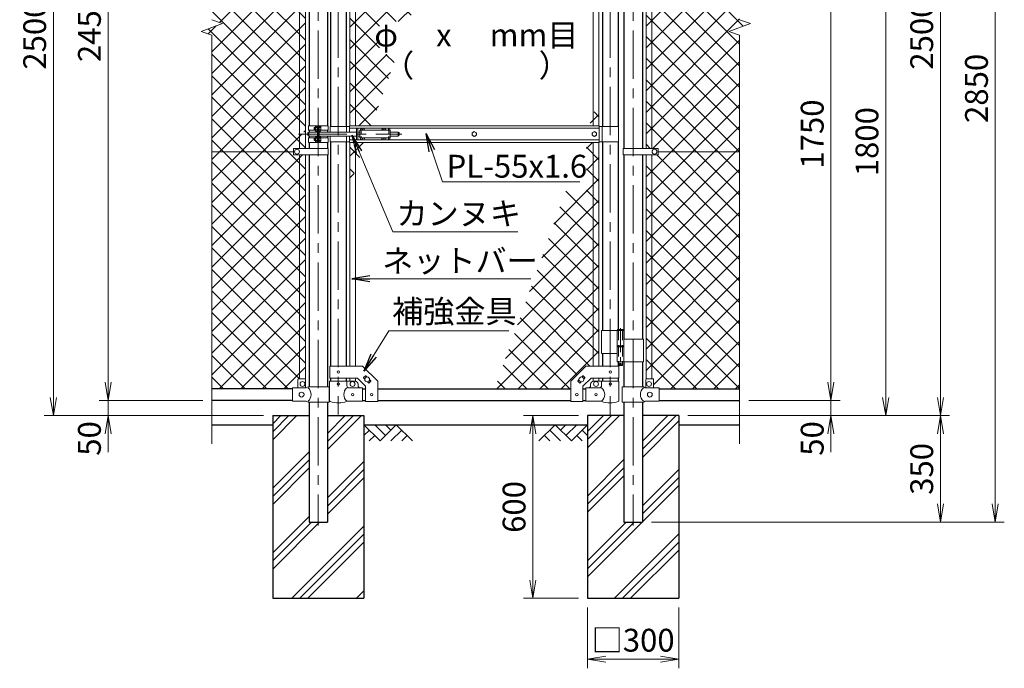
# Model space of a CAD drawing. Units: millimetres. Extents: x 0 to 12600, y 0 to 8910.
# Drawn here: x 2014 to 5250, y 3187 to 5318 of the extents above; entities that cross this region are included whole.
import ezdxf
from ezdxf.enums import TextEntityAlignment as Align

# ---------------------------------------------------------------- set-up
doc = ezdxf.new("R2010")
doc.units = ezdxf.units.MM
doc.header["$LTSCALE"] = 5
doc.header["$MEASUREMENT"] = 0
doc.linetypes.add('CENTER', pattern=[50.8, 31.75, -6.35, 6.35, -6.35])
doc.linetypes.add('DASHED', pattern=[19.05, 12.7, -6.35])
doc.layers.get('Defpoints').update_dxf_attribs({"color": 8})
for name, color, linetype in [('D-BGD', 7, 'Continuous'), ('D-STR1', 1, 'Continuous'), ('D-STR4', 7, 'Continuous')]:
    doc.layers.add(name, color=color, linetype=linetype)
for name, color, linetype, lineweight in [('D-BMK', 2, 'CENTER', 13), ('D-DCR-HCH', 7, 'Continuous', 13), ('D-STR-DIM', 7, 'Continuous', 13), ('D-STR-TXT', 7, 'Continuous', 13), ('D-STR2', 7, 'Continuous', 13), ('D-STR3', 3, 'Continuous', 13)]:
    doc.layers.add(name, color=color, linetype=linetype, lineweight=lineweight)
doc.styles.add('ゴシック', font='txt')
doc.dimstyles.new('STYLE', dxfattribs={"dimscale": 30, "dimtxt": 2.5, "dimasz": 2, "dimexe": 1, "dimexo": 1, "dimgap": 0.8, "dimtad": 1, "dimdsep": 46, "dimtxsty": 'ゴシック', "dimblk": 'OPEN', "dimcen": 1e-08, "dimclrd": 256, "dimclre": 256, "dimclrt": 256, "dimadec": 0, "dimazin": 2, "dimtfac": 1, "dimtmove": 2, "dimatfit": 3, "dimldrblk": 'OPEN', "dimfxl": 1, "dimtolj": 1, "dimtzin": 0, "dimlwd": -1, "dimlwe": -1, "dimarcsym": 0})
pattern_1 = [(45, (767.603, 718.14), (-35.35534, 35.35534), []), (135, (767.603, 718.14), (-35.35534, -35.35534), [])]

# ---------------------------------------------------------------- blocks, each defined once
blk = doc.blocks.new('_Open')
at = {"color": 0, "linetype": 'ByBlock', "lineweight": -2}
for p, q in [((-1, 0.167), (0, 0)), ((-1, -0.167), (0, 0)), ((0, 0), (-1, 0))]:
    blk.add_line(p, q, dxfattribs=at)
blk = doc.blocks.new('*D2')
at = {"layer": 'D-STR-DIM'}
for p, q in [((3880.3, 3387), (3880.3, 3187)), ((4180.3, 3387), (4180.3, 3187)), ((3940.3, 3217), (4120.3, 3217))]:
    blk.add_line(p, q, dxfattribs=at)
at = {"layer": 'Defpoints', "color": 0}
for p in [(3880.3, 3417), (4180.3, 3417), (4180.3, 3217)]:
    blk.add_point(p, dxfattribs=at)
at = {"layer": 'D-STR-DIM', "xscale": 60, "yscale": 60, "zscale": 60, "rotation": 180}
blk.add_blockref('_Open', (3880.3, 3217), dxfattribs=at)
at = {"layer": 'D-STR-DIM', "xscale": 60, "yscale": 60, "zscale": 60}
blk.add_blockref('_Open', (4180.3, 3217), dxfattribs=at)
at = {"layer": 'D-STR-DIM', "insert": (4030.3, 3279.2), "char_height": 75, "attachment_point": 5, "style": 'ゴシック'}
blk.add_mtext('\\A1;□300', dxfattribs=at)
blk = doc.blocks.new('*D3')
at = {"layer": 'D-STR-DIM'}
for p, q in [((3850.3, 4017), (3670.3, 4017)), ((3700.3, 3957), (3700.3, 3477)), ((3850.3, 3417), (3670.3, 3417))]:
    blk.add_line(p, q, dxfattribs=at)
at = {"layer": 'Defpoints', "color": 0}
for p in [(3880.3, 4017), (3700.3, 3417), (3880.3, 3417)]:
    blk.add_point(p, dxfattribs=at)
at = {"layer": 'D-STR-DIM', "xscale": 60, "yscale": 60, "zscale": 60}
for p, rotation in [((3700.3, 4017), 90), ((3700.3, 3417), 270)]:
    blk.add_blockref('_Open', p, dxfattribs=dict(at, rotation=rotation))
at = {"layer": 'D-STR-DIM', "insert": (3638.8, 3717), "char_height": 75, "attachment_point": 5, "rotation": 90, "style": 'ゴシック'}
blk.add_mtext('\\A1;600', dxfattribs=at)
blk = doc.blocks.new('*D4')
at = {"layer": 'D-STR-DIM'}
for p, q in [((4680.3, 4127), (4680.3, 4187)), ((4410.3, 4067), (4710.3, 4067)), ((4680.3, 4017), (4680.3, 4067)), ((4210.3, 4017), (4710.3, 4017)), ((4680.3, 3957), (4680.3, 3897))]:
    blk.add_line(p, q, dxfattribs=at)
at = {"layer": 'Defpoints', "color": 0}
for p in [(4380.3, 4067), (4680.3, 4067), (4180.3, 4017)]:
    blk.add_point(p, dxfattribs=at)
at = {"layer": 'D-STR-DIM', "xscale": 60, "yscale": 60, "zscale": 60}
for p, rotation in [((4680.3, 4067), 270), ((4680.3, 4017), 90)]:
    blk.add_blockref('_Open', p, dxfattribs=dict(at, rotation=rotation))
at = {"layer": 'D-STR-DIM', "insert": (4618.8, 3942), "char_height": 75, "attachment_point": 5, "rotation": 90, "style": 'ゴシック'}
blk.add_mtext('\\A1;50', dxfattribs=at)
blk = doc.blocks.new('*D5')
at = {"layer": 'D-STR-DIM'}
for p, q in [((3905.1, 5817), (4710.3, 5817)), ((4680.3, 4127), (4680.3, 5757)), ((4410.3, 4067), (4710.3, 4067))]:
    blk.add_line(p, q, dxfattribs=at)
at = {"layer": 'Defpoints', "color": 0}
for p in [(3875.1, 5817), (4680.3, 5817), (4380.3, 4067)]:
    blk.add_point(p, dxfattribs=at)
at = {"layer": 'D-STR-DIM', "xscale": 60, "yscale": 60, "zscale": 60}
for p, rotation in [((4680.3, 5817), 90), ((4680.3, 4067), 270)]:
    blk.add_blockref('_Open', p, dxfattribs=dict(at, rotation=rotation))
at = {"layer": 'D-STR-DIM', "insert": (4618.8, 4942), "char_height": 75, "attachment_point": 5, "rotation": 90, "style": 'ゴシック'}
blk.add_mtext('\\A1;1750', dxfattribs=at)
blk = doc.blocks.new('*D6')
at = {"layer": 'D-STR-DIM'}
for p, q in [((4410.3, 6517), (5070.3, 6517)), ((5040.3, 4077), (5040.3, 6457)), ((4210.3, 4017), (5070.3, 4017))]:
    blk.add_line(p, q, dxfattribs=at)
at = {"layer": 'Defpoints', "color": 0}
for p in [(4380.3, 6517), (5040.3, 6517), (4180.3, 4017)]:
    blk.add_point(p, dxfattribs=at)
at = {"layer": 'D-STR-DIM', "xscale": 60, "yscale": 60, "zscale": 60}
for p, rotation in [((5040.3, 6517), 90), ((5040.3, 4017), 270)]:
    blk.add_blockref('_Open', p, dxfattribs=dict(at, rotation=rotation))
at = {"layer": 'D-STR-DIM', "insert": (4978.8, 5267), "char_height": 75, "attachment_point": 5, "rotation": 90, "style": 'ゴシック'}
blk.add_mtext('\\A1;2500', dxfattribs=at)
blk = doc.blocks.new('*D7')
at = {"layer": 'D-STR-DIM'}
for p, q in [((4410.3, 6517), (5250.3, 6517)), ((5220.3, 3727), (5220.3, 6457)), ((4090.5, 3667), (5250.3, 3667))]:
    blk.add_line(p, q, dxfattribs=at)
at = {"layer": 'Defpoints', "color": 0}
for p in [(4380.3, 6517), (5220.3, 6517), (4060.5, 3667)]:
    blk.add_point(p, dxfattribs=at)
at = {"layer": 'D-STR-DIM', "xscale": 60, "yscale": 60, "zscale": 60}
for p, rotation in [((5220.3, 6517), 90), ((5220.3, 3667), 270)]:
    blk.add_blockref('_Open', p, dxfattribs=dict(at, rotation=rotation))
at = {"layer": 'D-STR-DIM', "insert": (5158.8, 5092), "char_height": 75, "attachment_point": 5, "rotation": 90, "style": 'ゴシック'}
blk.add_mtext('\\A1;2850', dxfattribs=at)
blk = doc.blocks.new('*D8')
at = {"layer": 'D-STR-DIM'}
for p, q in [((4210.3, 4017), (5070.3, 4017)), ((5040.3, 3957), (5040.3, 3727)), ((4090.5, 3667), (5070.3, 3667))]:
    blk.add_line(p, q, dxfattribs=at)
at = {"layer": 'Defpoints', "color": 0}
for p in [(4180.3, 4017), (4060.5, 3667), (5040.3, 3667)]:
    blk.add_point(p, dxfattribs=at)
at = {"layer": 'D-STR-DIM', "xscale": 60, "yscale": 60, "zscale": 60}
for p, rotation in [((5040.3, 4017), 90), ((5040.3, 3667), 270)]:
    blk.add_blockref('_Open', p, dxfattribs=dict(at, rotation=rotation))
at = {"layer": 'D-STR-DIM', "insert": (4978.8, 3842), "char_height": 75, "attachment_point": 5, "rotation": 90, "style": 'ゴシック'}
blk.add_mtext('\\A1;350', dxfattribs=at)
blk = doc.blocks.new('*D22')
at = {"layer": 'D-STR-DIM'}
for p, q in [((2615.3, 6517), (2274.4, 6517)), ((2304.4, 6457), (2304.4, 4127)), ((2615.3, 4067), (2274.4, 4067))]:
    blk.add_line(p, q, dxfattribs=at)
at = {"layer": 'Defpoints', "color": 0}
for p in [(2645.3, 6517), (2304.4, 4067), (2645.3, 4067)]:
    blk.add_point(p, dxfattribs=at)
at = {"layer": 'D-STR-DIM', "xscale": 60, "yscale": 60, "zscale": 60}
for p, rotation in [((2304.4, 6517), 90), ((2304.4, 4067), 270)]:
    blk.add_blockref('_Open', p, dxfattribs=dict(at, rotation=rotation))
at = {"layer": 'D-STR-DIM', "insert": (2242.9, 5292), "char_height": 75, "attachment_point": 5, "rotation": 90, "style": 'ゴシック'}
blk.add_mtext('\\A1;2450', dxfattribs=at)
blk = doc.blocks.new('*D23')
at = {"layer": 'D-STR-DIM'}
for p, q in [((2304.4, 4127), (2304.4, 4187)), ((2615.3, 4067), (2274.4, 4067)), ((2304.4, 4067), (2304.4, 4017)), ((2815.3, 4017), (2274.4, 4017)), ((2304.4, 3957), (2304.4, 3897))]:
    blk.add_line(p, q, dxfattribs=at)
at = {"layer": 'Defpoints', "color": 0}
for p in [(2645.3, 4067), (2304.4, 4017), (2845.3, 4017)]:
    blk.add_point(p, dxfattribs=at)
at = {"layer": 'D-STR-DIM', "xscale": 60, "yscale": 60, "zscale": 60}
for p, rotation in [((2304.4, 4067), 270), ((2304.4, 4017), 90)]:
    blk.add_blockref('_Open', p, dxfattribs=dict(at, rotation=rotation))
at = {"layer": 'D-STR-DIM', "insert": (2242.9, 3942), "char_height": 75, "attachment_point": 5, "rotation": 90, "style": 'ゴシック'}
blk.add_mtext('\\A1;50', dxfattribs=at)
blk = doc.blocks.new('*D24')
at = {"layer": 'D-STR-DIM'}
for p, q in [((2615.3, 6517), (2094.4, 6517)), ((2124.4, 6457), (2124.4, 4077)), ((2815.3, 4017), (2094.4, 4017))]:
    blk.add_line(p, q, dxfattribs=at)
at = {"layer": 'Defpoints', "color": 0}
for p in [(2645.3, 6517), (2124.4, 4017), (2845.3, 4017)]:
    blk.add_point(p, dxfattribs=at)
at = {"layer": 'D-STR-DIM', "xscale": 60, "yscale": 60, "zscale": 60}
for p, rotation in [((2124.4, 6517), 90), ((2124.4, 4017), 270)]:
    blk.add_blockref('_Open', p, dxfattribs=dict(at, rotation=rotation))
at = {"layer": 'D-STR-DIM', "insert": (2062.9, 5267), "char_height": 75, "attachment_point": 5, "rotation": 90, "style": 'ゴシック'}
blk.add_mtext('\\A1;2500', dxfattribs=at)
blk = doc.blocks.new('*D28')
at = {"layer": 'D-STR-DIM'}
for p, q in [((3905.1, 5817), (4890.3, 5817)), ((4860.3, 5757), (4860.3, 4077)), ((4210.3, 4017), (4890.3, 4017))]:
    blk.add_line(p, q, dxfattribs=at)
at = {"layer": 'Defpoints', "color": 0}
for p in [(3875.1, 5817), (4180.3, 4017), (4860.3, 4017)]:
    blk.add_point(p, dxfattribs=at)
at = {"layer": 'D-STR-DIM', "xscale": 60, "yscale": 60, "zscale": 60}
for p, rotation in [((4860.3, 5817), 90), ((4860.3, 4017), 270)]:
    blk.add_blockref('_Open', p, dxfattribs=dict(at, rotation=rotation))
at = {"layer": 'D-STR-DIM', "insert": (4798.8, 4917), "char_height": 75, "attachment_point": 5, "rotation": 90, "style": 'ゴシック'}
blk.add_mtext('\\A1;1800', dxfattribs=at)

msp = doc.modelspace()

# ---------------------------------------------------------------- hatches: boundary and pattern name
at = {"layer": 'D-DCR-HCH'}
h = msp.add_hatch(dxfattribs=at)
h.set_pattern_fill('PLAST', color=256, scale=600, angle=45)
h.set_pattern_definition([(45, (14071.78, 37225.61), (-106.066, 106.066), []), (45, (14058.52, 37238.87), (-106.066, 106.066), []), (45, (14045.26, 37252.13), (-106.066, 106.066), [])])
h.paths.add_polyline_path([(3145.281, 4016.978), (3025.531, 4016.978), (3025.531, 3666.978), (2965.031, 3666.978), (2965.031, 4016.978), (2845.281, 4016.978), (2845.281, 3416.978), (3145.281, 3416.978)])
h = msp.add_hatch(dxfattribs=at)
h.set_pattern_fill('PLAST', color=256, scale=600, angle=45)
h.set_pattern_definition([(45, (14071.78, 37225.61), (-106.066, 106.066), []), (45, (14058.52, 37238.87), (-106.066, 106.066), []), (45, (14045.26, 37252.13), (-106.066, 106.066), [])])
h.paths.add_polyline_path([(4180.281, 4016.978), (4060.531, 4016.978), (4060.531, 3666.978), (4000.031, 3666.978), (4000.031, 4016.978), (3880.281, 4016.978), (3880.281, 3416.978), (4180.281, 3416.978)])
at = {"layer": 'D-STR2'}
h = msp.add_hatch(dxfattribs=at)
h.set_pattern_fill('ANSI37', color=256, scale=400)
h.set_pattern_definition(pattern_1)
h.paths.add_polyline_path([(2933.781, 6445.978), (2928.281, 6445.978), (2928.281, 6475.978), (2910.281, 6475.978), (2910.281, 6478.978), (2645.281, 6478.978), (2645.281, 5699.978), (2913.281, 5699.978), (2913.281, 5710.478), (2933.781, 5710.478)])
h.paths.add_polyline_path([(2952.781, 6445.978), (2933.781, 6445.978), (2933.781, 5710.478), (2952.781, 5710.478)])
h.paths.add_polyline_path([(2933.781, 5689.478), (2913.281, 5689.478), (2913.281, 5699.978), (2645.281, 5699.978), (2645.281, 5317.631), (2680.52, 5304.804), (2610.043, 5279.152), (2645.281, 5266.327), (2645.281, 4883.978), (2913.281, 4883.978), (2913.281, 4894.478), (2933.781, 4894.478)])
h.paths.add_polyline_path([(2952.781, 5689.478), (2933.781, 5689.478), (2933.781, 4941.978), (2940.931, 4941.978), (2940.931, 4945.478, -0.41421356), (2943.931, 4948.478), (2952.781, 4948.478)])
h.paths.add_polyline_path([(2952.781, 4935.478), (2943.931, 4935.478, -0.41421356), (2940.931, 4938.478), (2940.931, 4941.978), (2933.781, 4941.978), (2933.781, 4894.478), (2952.781, 4894.478)])
h.paths.add_polyline_path([(2933.781, 4873.478), (2913.281, 4873.478), (2913.281, 4883.978), (2645.281, 4883.978), (2645.281, 4104.978), (2910.281, 4104.978), (2910.281, 4108.078), (2928.281, 4108.078), (2928.281, 4136.078, -0.41421356), (2930.281, 4138.078), (2933.781, 4138.078)])
h.paths.add_polyline_path([(2952.781, 4873.478), (2933.781, 4873.478), (2933.781, 4138.078), (2952.781, 4138.078)])
h = msp.add_hatch(dxfattribs=at)
h.set_pattern_fill('ANSI37', color=256, scale=400)
h.set_pattern_definition(pattern_1)
h.paths.add_polyline_path([(4380.281, 6478.978), (4115.281, 6478.978), (4115.281, 6475.978), (4097.281, 6475.978), (4097.281, 6446.978, -0.41421356), (4096.281, 6445.978), (4091.781, 6445.978), (4091.781, 5710.478), (4112.281, 5710.478), (4112.281, 5699.978), (4380.281, 5699.978)])
h.paths.add_polyline_path([(4091.781, 6445.978), (4072.781, 6445.978), (4072.781, 5710.478), (4091.781, 5710.478)])
h.paths.add_polyline_path([(4380.281, 5699.978), (4112.281, 5699.978), (4112.281, 5689.478), (4091.781, 5689.478), (4091.781, 4894.478), (4112.281, 4894.478), (4112.281, 4883.978), (4380.281, 4883.978), (4380.281, 5266.327), (4345.043, 5279.152), (4415.52, 5304.804), (4380.281, 5317.631)])
h.paths.add_polyline_path([(4091.781, 5689.478), (4072.781, 5689.478), (4072.781, 4894.478), (4091.781, 4894.478)])
h.paths.add_polyline_path([(4380.281, 4883.978), (4112.281, 4883.978), (4112.281, 4873.478), (4091.781, 4873.478), (4091.781, 4138.078), (4095.281, 4138.078, -0.41421356), (4097.281, 4136.078), (4097.281, 4108.078), (4115.281, 4108.078), (4115.281, 4104.978), (4380.281, 4104.978)])
h.paths.add_polyline_path([(4091.781, 4873.478), (4072.781, 4873.478), (4072.781, 4137.401, -0.21525044), (4074.281, 4138.078), (4091.781, 4138.078)])
h = msp.add_hatch(dxfattribs=at)
h.set_pattern_fill('ANSI37', color=256, scale=400)
h.set_pattern_definition([(45, (2052.604, 1701.687), (-35.35534, 35.35534), []), (135, (2052.604, 1701.687), (-35.35534, -35.35534), [])])
h.paths.add_polyline_path([(3462.117, 5778.978), (3190.931, 5778.978), (3190.931, 5753.928), (3140.931, 5703.928), (3098.431, 5703.928), (3098.431, 4969.478), (3169.547, 4969.478), (3254.151, 5203.565), (3196.106, 5203.565), (3196.106, 5311.455), (3293.144, 5311.455), (3306.106, 5347.317), (3306.106, 5411.455), (3329.286, 5411.455), (3362.975, 5504.666), (3138.776, 5504.666), (3138.776, 5667.556), (3421.846, 5667.556)])
h.paths.add_polyline_path([(3149.669, 4914.478), (3098.431, 4914.478), (3098.431, 4772.712)])
h = msp.add_hatch(dxfattribs=at)
h.set_pattern_fill('ANSI37', color=256, scale=400)
h.set_pattern_definition([(45, (-2450.13, 1325.804), (-35.35534, 35.35534), []), (135, (-2450.13, 1325.804), (-35.35534, -35.35534), [])])
h.paths.add_polyline_path([(3917.631, 5058.133), (3885.732, 4969.478), (3917.631, 4969.478)])
h.paths.add_polyline_path([(3917.631, 4914.478), (3876.336, 4914.478), (3876.336, 4755.559), (3808.761, 4755.559), (3574.672, 4104.978), (3825.131, 4104.978), (3825.131, 4130.028), (3875.131, 4180.028), (3917.631, 4180.028)])

# ---------------------------------------------------------------- linework, layer by layer
at = {"layer": 'D-BGD'}
for p, q in [((2645.281, 3986.978), (2845.281, 3986.978)), ((3145.281, 3986.978), (3880.281, 3986.978)), ((4180.281, 3986.978), (4380.281, 3986.978))]:
    msp.add_line(p, q, dxfattribs=at)
at = {"layer": 'D-BMK'}
for p, q in [((2995.281, 6552.218), (2995.281, 3656.403)), ((4030.281, 6552.218), (4030.281, 3656.403)), ((3060.931, 5858.711), (3060.931, 4020.316)), ((3955.131, 5858.711), (3955.131, 4020.316)), ((2930.236, 4941.978), (3270.236, 4941.978))]:
    msp.add_line(p, q, dxfattribs=at)
at = {"layer": 'D-BMK', "ltscale": 0.5}
for p, q in [((3988.691, 4304.396), (3988.691, 4179.512)), ((3985.065, 4186.478), (3992.317, 4186.478))]:
    msp.add_line(p, q, dxfattribs=at)
at = {"layer": 'D-DCR-HCH'}
for p, q in [((3198.493, 3933.766), (3145.281, 3986.978)), ((3216.231, 3951.503), (3180.756, 3986.978)), ((3251.706, 3986.978), (3198.493, 3933.766)), ((3234.061, 3969.148), (3216.231, 3986.978)), ((3251.706, 3986.978), (3304.918, 3933.766)), ((3773.857, 3986.978), (3720.645, 3933.766)), ((3773.857, 3986.978), (3827.069, 3933.766)), ((3791.595, 3969.241), (3809.332, 3986.978)), ((3809.332, 3951.503), (3844.807, 3986.978)), ((3827.069, 3933.766), (3880.281, 3986.978)), ((3163.019, 3969.241), (3145.281, 3951.584)), ((3180.756, 3951.503), (3162.937, 3933.766)), ((3269.443, 3969.241), (3233.805, 3933.766)), ((3287.18, 3951.503), (3269.361, 3933.766)), ((3738.383, 3951.503), (3756.201, 3933.766)), ((3756.12, 3969.241), (3791.758, 3933.766)), ((3844.807, 3951.503), (3862.626, 3933.766)), ((3862.544, 3969.241), (3880.281, 3951.584))]:
    msp.add_line(p, q, dxfattribs=at)
at = {"layer": 'D-STR-DIM'}
for p, q in [((2680.52, 5304.804), (2645.281, 5317.631)), ((4415.52, 5304.804), (4380.281, 5317.631)), ((2610.043, 5279.152), (2680.52, 5304.804)), ((2645.281, 5266.327), (2610.043, 5279.152)), ((4345.043, 5279.152), (4415.52, 5304.804)), ((4380.281, 5266.327), (4345.043, 5279.152)), ((2645.281, 3923.978), (2645.281, 5266.327)), ((4380.281, 3923.978), (4380.281, 5266.327))]:
    msp.add_line(p, q, dxfattribs=at)
at = {"layer": 'D-STR1'}
for p, q in [((3035.531, 5703.928), (3035.531, 4966.978)), ((3086.331, 5703.928), (3086.331, 4966.978)), ((2965.031, 5689.478), (2965.031, 4969.478)), ((3025.531, 5689.478), (3025.531, 4969.478)), ((3929.731, 5587.478), (3929.731, 4966.978)), ((3980.531, 5559.478), (3980.531, 4966.978)), ((4000.031, 5559.478), (4000.031, 4894.478)), ((4060.531, 5559.478), (4060.531, 4894.478)), ((2965.031, 4954.478), (2965.031, 4948.478)), ((3025.531, 4954.478), (3025.531, 4948.478)), ((2965.031, 4935.478), (2965.031, 4929.478)), ((3025.531, 4935.478), (3025.531, 4929.478)), ((2965.031, 4914.478), (2965.031, 4894.478)), ((3025.531, 4914.478), (3025.531, 4894.478)), ((3035.531, 4916.978), (3035.531, 4180.028)), ((3086.331, 4916.978), (3086.331, 4180.028)), ((3929.731, 4916.978), (3929.731, 4296.478)), ((3980.531, 4916.978), (3980.531, 4299.478)), ((2965.031, 4873.478), (2965.031, 4111.078)), ((3025.531, 4873.478), (3025.531, 4111.078)), ((4000.031, 4873.478), (4000.031, 4268.478)), ((4060.531, 4873.478), (4060.531, 4268.478)), ((3929.731, 4221.478), (3929.731, 4180.028)), ((3980.531, 4193.478), (3980.531, 4180.028)), ((4000.031, 4193.478), (4000.031, 4111.078)), ((4060.531, 4193.478), (4060.531, 4111.078)), ((3035.531, 4140.028), (3035.531, 4129.978)), ((3086.331, 4140.028), (3086.331, 4129.978)), ((3929.731, 4140.028), (3929.731, 4129.978)), ((3980.531, 4140.028), (3980.531, 4129.978)), ((2910.281, 4104.978), (2645.281, 4104.978)), ((3140.931, 4104.978), (3150.931, 4104.978)), ((3190.931, 4104.978), (3825.131, 4104.978)), ((3865.131, 4104.978), (3875.131, 4104.978)), ((4115.281, 4104.978), (4380.281, 4104.978)), ((2910.281, 4066.978), (2645.281, 4066.978)), ((2965.031, 4061.078), (2965.031, 3666.978)), ((3025.531, 4061.078), (3025.531, 3666.978)), ((3140.931, 4066.978), (3150.931, 4066.978)), ((3190.931, 4066.978), (3825.131, 4066.978)), ((3865.131, 4066.978), (3875.131, 4066.978)), ((4000.031, 4061.078), (4000.031, 3666.978)), ((4060.531, 4061.078), (4060.531, 3666.978)), ((4115.281, 4066.978), (4380.281, 4066.978)), ((2965.031, 3666.978), (3025.531, 3666.978)), ((4000.031, 3666.978), (4060.531, 3666.978))]:
    msp.add_line(p, q, dxfattribs=at)
at = {"layer": 'D-STR3'}
for p, q in [((3098.431, 5703.928), (3098.431, 4969.478)), ((3117.431, 5703.928), (3117.431, 4969.478)), ((3898.631, 5703.928), (3898.631, 4969.478)), ((3917.631, 5703.928), (3917.631, 4969.478)), ((2933.781, 5689.478), (2933.781, 4894.478)), ((2952.781, 5689.478), (2952.781, 4935.478)), ((4072.781, 5689.478), (4072.781, 4894.478)), ((4091.781, 5689.478), (4091.781, 4894.478)), ((2962.731, 4969.478), (3027.831, 4969.478)), ((2962.731, 4969.478), (2962.731, 4954.478)), ((2962.731, 4954.478), (2985.881, 4954.478)), ((2981.581, 4962.801), (2982.258, 4963.478)), ((2981.581, 4962.801), (2981.581, 4956.155)), ((2985.881, 4962.801), (2981.581, 4962.801)), ((2981.581, 4956.155), (2982.258, 4955.478)), ((2985.881, 4956.155), (2981.581, 4956.155)), ((2985.881, 4963.478), (2982.258, 4963.478)), ((2982.258, 4963.478), (2982.258, 4955.478)), ((2985.881, 4955.478), (2982.258, 4955.478)), ((2985.881, 4965.299), (2985.881, 4953.699)), ((2991.381, 4966.978), (2986.481, 4966.978)), ((2991.381, 4963.478), (2986.481, 4963.478)), ((2991.381, 4955.478), (2986.481, 4955.478)), ((2992.981, 4967.978), (2991.381, 4967.978)), ((2991.381, 4967.978), (2991.381, 4950.978)), ((2992.981, 4969.478), (2992.981, 4914.478)), ((2995.281, 4969.478), (2995.281, 4914.478)), ((2997.581, 4969.478), (2997.581, 4914.478)), ((2997.581, 4968.378), (2997.581, 4950.578)), ((2997.581, 4966.978), (3002.481, 4966.978)), ((2997.581, 4963.478), (3002.481, 4963.478)), ((2997.581, 4955.478), (3002.481, 4955.478)), ((3003.081, 4965.299), (3003.081, 4953.699)), ((3003.081, 4954.478), (3027.831, 4954.478)), ((3027.831, 4969.478), (3027.831, 4954.478)), ((3033.931, 4966.978), (3033.931, 4948.478)), ((3033.931, 4966.978), (3098.031, 4966.978)), ((3087.931, 4966.978), (3087.931, 4948.478)), ((3098.031, 4969.478), (3918.031, 4969.478)), ((3098.031, 4948.478), (3098.031, 4969.478)), ((3098.031, 4961.478), (3918.031, 4961.478)), ((3120.931, 4960.978), (3120.931, 4922.978)), ((3120.931, 4960.978), (3138.333, 4960.978)), ((3125.431, 4960.978), (3125.431, 4922.978)), ((3131.431, 4954.478), (3131.431, 4929.478)), ((3131.431, 4954.478), (3231.431, 4954.478)), ((3139.078, 4954.896), (3137.781, 4954.873)), ((3137.781, 4954.873), (3137.781, 4954.478)), ((3140.536, 4957.628), (3140.514, 4956.331)), ((3140.536, 4957.628), (3141.326, 4957.628)), ((3141.326, 4957.628), (3141.349, 4956.331)), ((3142.785, 4954.896), (3144.081, 4954.873)), ((3143.53, 4960.978), (3208.333, 4960.978)), ((3144.081, 4954.873), (3144.081, 4954.478)), ((3209.078, 4954.896), (3207.781, 4954.873)), ((3207.781, 4954.873), (3207.781, 4954.478)), ((3210.536, 4957.628), (3210.514, 4956.331)), ((3210.536, 4957.628), (3211.326, 4957.628)), ((3211.326, 4957.628), (3211.349, 4956.331)), ((3212.785, 4954.896), (3214.081, 4954.873)), ((3213.53, 4960.978), (3230.931, 4960.978)), ((3214.081, 4954.873), (3214.081, 4954.478)), ((3226.431, 4960.978), (3226.431, 4954.478)), ((3230.931, 4960.978), (3230.931, 4954.478)), ((3231.431, 4954.478), (3231.431, 4929.478)), ((3918.031, 4914.478), (3918.031, 4969.478)), ((3982.131, 4966.978), (3918.031, 4966.978)), ((3928.131, 4966.978), (3928.131, 4916.978)), ((3982.131, 4966.978), (3982.131, 4916.978)), ((2952.781, 4935.478), (2952.781, 4894.478)), ((2960.931, 4945.478), (2960.931, 4938.478)), ((2962.731, 4929.478), (2985.881, 4929.478)), ((2962.731, 4914.478), (2962.731, 4929.478)), ((2963.931, 4948.478), (2992.981, 4948.478)), ((2963.931, 4948.478), (2963.931, 4935.478)), ((2963.931, 4935.478), (2992.981, 4935.478)), ((2981.581, 4927.801), (2982.258, 4928.478)), ((2985.881, 4927.801), (2981.581, 4927.801)), ((2981.581, 4921.155), (2981.581, 4927.801)), ((2985.881, 4921.155), (2981.581, 4921.155)), ((2981.581, 4921.155), (2982.258, 4920.478)), ((2982.258, 4920.478), (2982.258, 4928.478)), ((2985.881, 4928.478), (2982.258, 4928.478)), ((2985.881, 4920.478), (2982.258, 4920.478)), ((2985.881, 4918.657), (2985.881, 4930.258)), ((2991.381, 4951.978), (2986.481, 4951.978)), ((2991.381, 4931.978), (2986.481, 4931.978)), ((2991.381, 4928.478), (2986.481, 4928.478)), ((2991.381, 4920.478), (2986.481, 4920.478)), ((2992.981, 4950.978), (2991.381, 4950.978)), ((2991.381, 4915.978), (2991.381, 4932.978)), ((2992.981, 4932.978), (2991.381, 4932.978)), ((2997.581, 4951.978), (3002.481, 4951.978)), ((2997.581, 4948.478), (3120.931, 4948.478)), ((2997.581, 4935.478), (3120.931, 4935.478)), ((2997.581, 4931.978), (3002.481, 4931.978)), ((2997.581, 4928.478), (3002.481, 4928.478)), ((2997.581, 4920.478), (3002.481, 4920.478)), ((3002.982, 4929.478), (3027.831, 4929.478)), ((3003.081, 4930.299), (3003.081, 4918.699)), ((3027.831, 4914.478), (3027.831, 4929.478)), ((3033.931, 4935.478), (3033.931, 4916.978)), ((3087.931, 4935.478), (3087.931, 4916.978)), ((3098.031, 4914.478), (3098.031, 4935.478)), ((3098.031, 4922.478), (3918.031, 4922.478)), ((3120.931, 4922.978), (3138.333, 4922.978)), ((3125.431, 4948.478), (3131.431, 4948.478)), ((3125.431, 4935.478), (3131.431, 4935.478)), ((3131.431, 4929.478), (3231.431, 4929.478)), ((3137.781, 4929.083), (3137.781, 4929.478)), ((3139.078, 4929.061), (3137.781, 4929.083)), ((3140.536, 4926.328), (3140.514, 4927.625)), ((3140.536, 4926.328), (3141.326, 4926.328)), ((3141.326, 4926.328), (3141.349, 4927.625)), ((3142.785, 4929.061), (3144.081, 4929.083)), ((3143.53, 4922.978), (3208.333, 4922.978)), ((3144.081, 4929.083), (3144.081, 4929.478)), ((3207.781, 4929.083), (3207.781, 4929.478)), ((3209.078, 4929.061), (3207.781, 4929.083)), ((3210.536, 4926.328), (3210.514, 4927.625)), ((3210.536, 4926.328), (3211.326, 4926.328)), ((3211.326, 4926.328), (3211.349, 4927.625)), ((3212.785, 4929.061), (3214.081, 4929.083)), ((3213.53, 4922.978), (3230.931, 4922.978)), ((3214.081, 4929.083), (3214.081, 4929.478)), ((3226.431, 4929.478), (3226.431, 4922.978)), ((3230.931, 4929.478), (3230.931, 4922.978)), ((3231.431, 4948.478), (3257.931, 4948.478)), ((3231.431, 4935.478), (3257.931, 4935.478)), ((3257.931, 4948.478), (3257.931, 4935.478)), ((3260.931, 4945.478), (3260.931, 4938.478)), ((2913.281, 4894.478), (2913.281, 4873.478)), ((3028.081, 4894.478), (2913.281, 4894.478)), ((2962.731, 4914.478), (3027.831, 4914.478)), ((2991.381, 4916.978), (2986.481, 4916.978)), ((2992.981, 4915.978), (2991.381, 4915.978)), ((2997.581, 4916.978), (3002.481, 4916.978)), ((3028.081, 4894.478), (3028.081, 4873.478)), ((3033.931, 4916.978), (3098.031, 4916.978)), ((3098.031, 4914.478), (3918.031, 4914.478)), ((3098.431, 4914.478), (3098.431, 4180.028)), ((3117.431, 4914.478), (3117.431, 4180.028)), ((3898.631, 4914.478), (3898.631, 4180.028)), ((3917.631, 4914.478), (3917.631, 4180.028)), ((3982.131, 4916.978), (3918.031, 4916.978)), ((3997.481, 4894.478), (3997.481, 4873.478)), ((3997.481, 4894.478), (4112.281, 4894.478)), ((4112.281, 4894.478), (4112.281, 4873.478)), ((2645.281, 4883.978), (2913.281, 4883.978)), ((3028.081, 4873.478), (2913.281, 4873.478)), ((2933.781, 4138.078), (2933.781, 4873.478)), ((2952.781, 4137.401), (2952.781, 4873.478)), ((3997.481, 4873.478), (4112.281, 4873.478)), ((4072.781, 4137.401), (4072.781, 4873.478)), ((4091.781, 4138.078), (4091.781, 4873.478)), ((4380.281, 4883.978), (4112.281, 4883.978)), ((3926.581, 4296.478), (3926.581, 4221.478)), ((3926.581, 4296.478), (3999.491, 4296.478)), ((3977.891, 4296.478), (3977.891, 4246.478)), ((3979.691, 4299.478), (3978.691, 4298.478)), ((3978.691, 4298.478), (3978.691, 4296.478)), ((3998.691, 4298.478), (3978.691, 4298.478)), ((3979.691, 4299.478), (3997.691, 4299.478)), ((3998.691, 4298.478), (3997.691, 4299.478)), ((3998.691, 4298.478), (3998.691, 4296.478)), ((3999.491, 4296.478), (3999.491, 4246.478)), ((3977.891, 4246.478), (3999.491, 4246.478)), ((3977.891, 4243.478), (3999.491, 4243.478)), ((3977.891, 4243.478), (3977.891, 4193.478)), ((3978.191, 4246.478), (3978.191, 4243.478)), ((3978.191, 4243.478), (3999.191, 4243.478)), ((3999.191, 4246.478), (3999.191, 4243.478)), ((3999.491, 4268.478), (4063.831, 4268.478)), ((3999.491, 4243.478), (3999.491, 4193.478)), ((4063.831, 4268.478), (4063.831, 4193.478)), ((3926.581, 4221.478), (3977.78, 4221.478)), ((3033.231, 4180.028), (3140.931, 4180.028)), ((3033.231, 4140.028), (3033.231, 4180.028)), ((3140.931, 4180.028), (3190.931, 4130.028)), ((3875.131, 4180.028), (3825.131, 4130.028)), ((3982.831, 4180.028), (3875.131, 4180.028)), ((3977.891, 4193.478), (4063.831, 4193.478)), ((3982.691, 4193.478), (3982.691, 4182.478)), ((3983.691, 4181.478), (3982.691, 4182.478)), ((3994.691, 4182.478), (3982.691, 4182.478)), ((3982.831, 4140.028), (3982.831, 4180.028)), ((3983.691, 4181.478), (3993.691, 4181.478)), ((3993.691, 4181.478), (3994.691, 4182.478)), ((3994.691, 4193.478), (3994.691, 4182.478)), ((3144.264, 4142.039), (3149.921, 4147.695)), ((3151.335, 4147.695), (3155.051, 4143.98)), ((3864.728, 4147.695), (3861.012, 4143.98)), ((3871.799, 4142.039), (3866.142, 4147.695)), ((2928.281, 4136.078), (2928.281, 4108.078)), ((2951.281, 4138.078), (2930.281, 4138.078)), ((2953.281, 4136.078), (2953.281, 4108.078)), ((2955.481, 4108.078), (2961.481, 4111.078)), ((3031.381, 4111.078), (2961.481, 4111.078)), ((3031.381, 4111.078), (3031.381, 4061.078)), ((3032.381, 4129.978), (3089.481, 4129.978)), ((3032.381, 4129.978), (3032.381, 4066.286)), ((3033.231, 4140.028), (3124.363, 4140.028)), ((3089.481, 4129.978), (3089.481, 4114.978)), ((3089.481, 4129.978), (3115.931, 4129.978)), ((3098.431, 4140.028), (3098.431, 4129.978)), ((3117.431, 4140.028), (3117.431, 4129.978)), ((3124.363, 4140.028), (3150.931, 4113.46)), ((3125.931, 4114.978), (3125.931, 4119.978)), ((3144.264, 4140.624), (3147.98, 4136.909)), ((3150.931, 4063.778), (3150.931, 4113.46)), ((3156.812, 4128.077), (3160.528, 4124.361)), ((3161.942, 4124.361), (3167.599, 4130.018)), ((3163.883, 4135.148), (3167.599, 4131.432)), ((3190.931, 4063.778), (3190.931, 4130.028)), ((3825.131, 4063.778), (3825.131, 4130.028)), ((3852.18, 4135.148), (3848.464, 4131.432)), ((3854.121, 4124.361), (3848.464, 4130.018)), ((3859.251, 4128.077), (3855.535, 4124.361)), ((3891.7, 4140.028), (3865.131, 4113.46)), ((3865.131, 4063.778), (3865.131, 4113.46)), ((3871.799, 4140.624), (3868.083, 4136.909)), ((3890.131, 4114.978), (3890.131, 4119.978)), ((3982.831, 4140.028), (3891.7, 4140.028)), ((3898.631, 4140.028), (3898.631, 4129.978)), ((3926.581, 4129.978), (3900.131, 4129.978)), ((3917.631, 4140.028), (3917.631, 4129.978)), ((3983.681, 4129.978), (3926.581, 4129.978)), ((3926.581, 4129.978), (3926.581, 4114.978)), ((3983.681, 4129.978), (3983.681, 4066.286)), ((3994.181, 4111.078), (4064.081, 4111.078)), ((3994.181, 4111.078), (3994.181, 4061.078)), ((4070.081, 4108.078), (4064.081, 4111.078)), ((4072.281, 4136.078), (4072.281, 4108.078)), ((4074.281, 4138.078), (4095.281, 4138.078)), ((4097.281, 4136.078), (4097.281, 4108.078)), ((2955.481, 4108.078), (2910.281, 4108.078)), ((2910.281, 4064.078), (2910.281, 4108.078)), ((3140.931, 4107.978), (3096.481, 4107.978)), ((3140.931, 4063.978), (3140.931, 4107.978)), ((3875.131, 4107.978), (3919.581, 4107.978)), ((3875.131, 4063.978), (3875.131, 4107.978)), ((4070.081, 4108.078), (4115.281, 4108.078)), ((4115.281, 4064.078), (4115.281, 4108.078)), ((2955.481, 4064.078), (2910.281, 4064.078)), ((2955.481, 4064.078), (2961.481, 4061.078)), ((3031.381, 4061.078), (2961.481, 4061.078)), ((3140.931, 4063.978), (3089.481, 4063.978)), ((3150.931, 4063.778), (3190.931, 4063.778)), ((3865.131, 4063.778), (3825.131, 4063.778)), ((3875.131, 4063.978), (3926.581, 4063.978)), ((3994.181, 4061.078), (4064.081, 4061.078)), ((4070.081, 4064.078), (4064.081, 4061.078)), ((4070.081, 4064.078), (4115.281, 4064.078))]:
    msp.add_line(p, q, dxfattribs=at)
at = {"layer": 'D-STR3', "linetype": 'DASHED', "ltscale": 0.2}
for p, q in [((3135.931, 4954.478), (3135.931, 4929.478)), ((3226.931, 4954.478), (3226.931, 4929.478))]:
    msp.add_line(p, q, dxfattribs=at)
at = {"layer": 'D-STR3', "linetype": 'DASHED', "ltscale": 0.5}
for p, q in [((3982.391, 4296.478), (3982.391, 4246.478)), ((3994.991, 4296.478), (3994.991, 4246.478)), ((3982.391, 4243.478), (3982.391, 4193.478)), ((3994.991, 4243.478), (3994.991, 4193.478))]:
    msp.add_line(p, q, dxfattribs=at)
at = {"layer": 'D-STR3'}
for points in [[(3508.031, 4950.078), (3501.017, 4946.028), (3501.017, 4937.928), (3508.031, 4933.878), (3515.046, 4937.928), (3515.046, 4946.028)], [(3903.031, 4950.078), (3896.017, 4946.028), (3896.017, 4937.928), (3903.031, 4933.878), (3910.046, 4937.928), (3910.046, 4946.028)]]:
    msp.add_lwpolyline(points, close=True, dxfattribs=at)
for centre, radius in [((3508.031, 4941.978), 7.034), ((3903.031, 4941.978), 7.034), ((2925.281, 4883.978), 8), ((4100.281, 4883.978), 8), ((3988.691, 4186.478), 2.5), ((3060.931, 4160.028), 4), ((3155.931, 4136.028), 8), ((3860.131, 4136.028), 8), ((3955.131, 4160.028), 4), ((2943.281, 4121.078), 8), ((3060.931, 4120.978), 4), ((3107.931, 4120.978), 8), ((3908.131, 4120.978), 8), ((3955.131, 4120.978), 4), ((4082.281, 4121.078), 8), ((2940.281, 4086.078), 8), ((3107.931, 4085.978), 4), ((3170.931, 4086.028), 4), ((3845.131, 4086.028), 4), ((3908.131, 4085.978), 4), ((4085.281, 4086.078), 8)]:
    msp.add_circle(centre, radius, dxfattribs=at)
for centre, radius, start, end in [((2988.729, 4965.228), 2.849, 142.098506, 217.901494), ((2999.515, 4959.478), 13.633, 162.938469, 197.061531), ((2988.733, 4953.728), 2.852, 142.141714, 217.858286), ((3000.234, 4965.228), 2.849, 322.098506, 37.901494), ((2989.448, 4959.478), 13.633, 342.938469, 17.061531), ((3000.23, 4953.728), 2.852, 322.141714, 37.858286), ((3140.931, 4954.478), 7, 0, 180), ((3139.026, 4956.383), 1.488, 270, 0), ((3142.836, 4956.383), 1.488, 180, 270), ((3210.931, 4954.478), 7, 0, 180), ((3209.026, 4956.383), 1.488, 270, 0), ((3212.836, 4956.383), 1.488, 180, 270), ((2963.931, 4945.478), 3, 90, 180), ((2963.931, 4938.478), 3, 180, 270), ((2988.733, 4930.228), 2.852, 142.141714, 217.858286), ((2999.515, 4924.478), 13.633, 162.938469, 197.061531), ((2988.729, 4918.728), 2.849, 142.098506, 217.901494), ((3000.234, 4930.228), 2.849, 322.098506, 37.901494), ((2989.448, 4924.478), 13.633, 342.938469, 17.061531), ((3000.23, 4918.728), 2.852, 322.141714, 37.858286), ((3140.931, 4929.478), 7, 180, 0), ((3139.026, 4927.573), 1.488, 0, 90), ((3142.836, 4927.573), 1.488, 90, 180), ((3210.931, 4929.478), 7, 180, 0), ((3209.026, 4927.573), 1.488, 0, 90), ((3212.836, 4927.573), 1.488, 90, 180), ((3257.931, 4945.478), 3, 0, 90), ((3257.931, 4938.478), 3, 270, 0), ((3150.628, 4146.988), 1, 45, 135), ((3865.435, 4146.988), 1, 45, 135), ((2930.281, 4136.078), 2, 90, 180), ((2951.281, 4136.078), 2, 0, 90), ((3096.481, 4114.978), 7, 180, 270), ((3115.931, 4119.978), 10, 0, 90), ((3132.931, 4114.978), 7, 180, 270), ((3144.971, 4141.331), 1, 135, 225), ((3161.235, 4125.068), 1, 225, 315), ((3166.892, 4130.725), 1, 315, 45), ((3849.171, 4130.725), 1, 135, 225), ((3854.828, 4125.068), 1, 225, 315), ((3871.092, 4141.331), 1, 315, 45), ((3883.131, 4114.978), 7, 270, 0), ((3900.131, 4119.978), 10, 90, 180), ((3919.581, 4114.978), 7, 270, 0), ((4074.281, 4136.078), 2, 90, 180), ((4095.281, 4136.078), 2, 0, 90), ((2942.895, 4086.078), 28.8, 310.191756, 49.808244), ((3107.678, 4085.978), 28.55, 129.594185, 230.405815), ((3908.385, 4085.978), 28.55, 309.594185, 50.405815), ((4082.667, 4086.078), 28.8, 130.191756, 229.808244), ((3035.681, 4066.286), 3.3, 180, 250.779489), ((3060.931, 4138.71), 80, 250.779489, 290.908403), ((3955.131, 4138.71), 80, 249.091597, 289.220511), ((3980.381, 4066.286), 3.3, 289.220511, 0)]:
    msp.add_arc(centre, radius, start, end, dxfattribs=at)
at = {"layer": 'D-STR4'}
for p, q in [((2845.281, 4016.978), (2845.281, 3416.978)), ((2845.281, 4016.978), (2965.031, 4016.978)), ((3025.531, 4016.978), (3145.281, 4016.978)), ((3145.281, 4016.978), (3145.281, 3416.978)), ((3880.281, 4016.978), (3880.281, 3416.978)), ((4000.031, 4016.978), (3880.281, 4016.978)), ((4180.281, 4016.978), (4060.531, 4016.978)), ((4180.281, 4016.978), (4180.281, 3416.978)), ((2845.281, 3416.978), (3145.281, 3416.978)), ((3880.281, 3416.978), (4180.281, 3416.978))]:
    msp.add_line(p, q, dxfattribs=at)

# ---------------------------------------------------------------- texts
at = {"layer": 'D-STR-TXT', "style": 'ゴシック'}
for s, p in [('φ\u3000 x\u3000 mm目', (3515.021, 5257.51)), ('（\u3000\u3000\u3000\u3000）', (3515.021, 5157.51))]:
    msp.add_text(s, height=75, dxfattribs=at).set_placement(p, align=Align.MIDDLE)
for s, p in [('PL-55x1.6', (3416.75, 4798.797)), ('カンヌキ', (3252.186, 4643.29)), ('ネットバー', (3205.146, 4488.101)), ('補強金具', (3237.921, 4321.763))]:
    msp.add_text(s, height=75, dxfattribs=at).set_placement(p)

# ---------------------------------------------------------------- dimensions: what is measured, and where the dimension line sits
at = {"layer": 'D-STR-DIM'}
for base, p1, p2, picture, middle in [((2124.406, 4016.978), (2645.281, 6516.978), (2845.281, 4016.978), '*D24', (2062.906, 5266.978)), ((2304.406, 4066.978), (2645.281, 6516.978), (2645.281, 4066.978), '*D22', (2242.906, 5291.978)), ((5220.281, 6516.978), (4060.531, 3666.978), (4380.281, 6516.978), '*D7', (5158.781, 5091.978)), ((5040.281, 6516.978), (4180.281, 4016.978), (4380.281, 6516.978), '*D6', (4978.781, 5266.978)), ((4680.281, 5816.978), (4380.281, 4066.978), (3875.131, 5816.978), '*D5', (4618.781, 4941.978)), ((4860.281, 4016.978), (3875.131, 5816.978), (4180.281, 4016.978), '*D28', (4798.781, 4916.978)), ((3700.281, 3416.978), (3880.281, 4016.978), (3880.281, 3416.978), '*D3', (3638.781, 3716.978)), ((5040.281, 3666.978), (4180.281, 4016.978), (4060.531, 3666.978), '*D8', (4978.781, 3841.978))]:
    dim = msp.add_linear_dim(base=base, p1=p1, p2=p2, angle=90, dimstyle='STYLE', dxfattribs=at)
    dim.commit()
    dim.dimension.update_dxf_attribs({"geometry": picture, "text_midpoint": middle})
for base, p1, p2, picture, middle in [((2304.406, 4016.978), (2645.281, 4066.978), (2845.281, 4016.978), '*D23', (2242.906, 3941.978)), ((4680.281, 4066.978), (4180.281, 4016.978), (4380.281, 4066.978), '*D4', (4618.781, 3941.978))]:
    dim = msp.add_linear_dim(base=base, p1=p1, p2=p2, angle=90, dimstyle='STYLE', dxfattribs=at)
    dim.commit()
    dim.dimension.update_dxf_attribs({"geometry": picture, "text_midpoint": middle, "dimtype": 160})
dim = msp.add_linear_dim(base=(4180.281, 3216.978), p1=(3880.281, 3416.978), p2=(4180.281, 3416.978), text='□<>', dimstyle='STYLE', dxfattribs=at)
dim.commit()
dim.dimension.update_dxf_attribs({"geometry": '*D2', "text_midpoint": (4030.281, 3279.24)})

# ---------------------------------------------------------------- leaders
at = {"layer": 'D-STR-TXT'}
for points in [[(3106.221, 4938.434), (3240.369, 4621.295), (3651.323, 4621.295)], [(3349.641, 4943.427), (3403.08, 4784.797), (3854.998, 4784.797)], [(3105.064, 4466.297), (3694.31, 4466.297)], [(3144.939, 4162.774), (3226.967, 4295.961), (3622.058, 4295.961)]]:
    msp.add_leader(points, dimstyle='STYLE', override={"dimgap": 0.8, "dimtad": 1}, dxfattribs=at)

doc.saveas('drawing.dxf')
